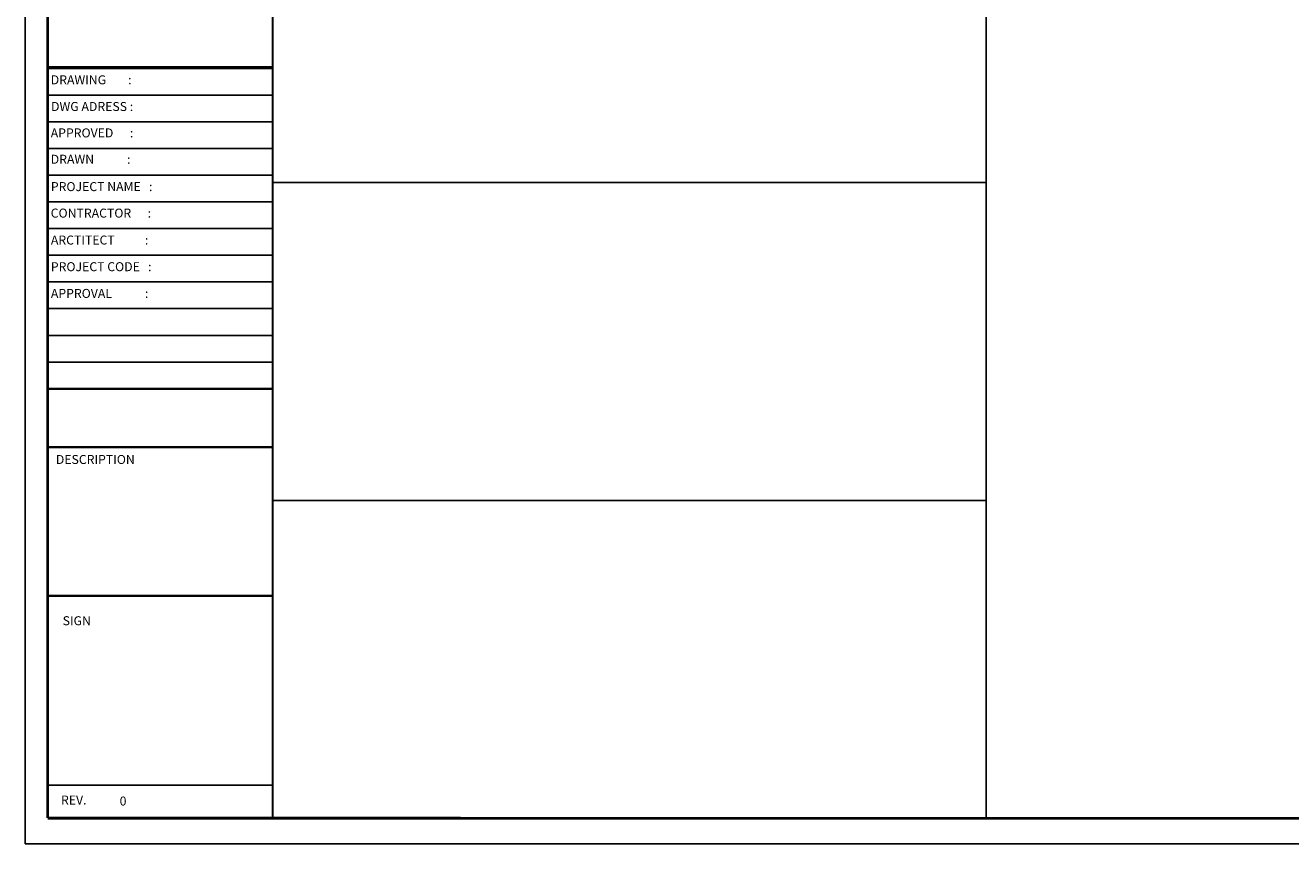
# Model space of a CAD drawing. Units: millimetres. Extents: x 6036 to 16069, y 5827 to 10043.
# Drawn here: x 6036 to 6795, y 7977 to 8469 of the extents above; entities that cross this region are included whole.
import ezdxf

# ---------------------------------------------------------------- set-up
doc = ezdxf.new("R2010")
doc.units = ezdxf.units.MM
doc.layers.add('ANTET', color=140, linetype='Continuous')
doc.styles.add('S1', font='romanc.shx')

msp = doc.modelspace()

# ---------------------------------------------------------------- linework, layer by layer
for p, q in [((6612.55, 8946.69), (6612.55, 7992.61)), ((6184.14, 8374.27), (6612.55, 8374.27)), ((6184.14, 8183.46), (6612.55, 8183.46))]:
    msp.add_line(p, q)
at = {"layer": 'ANTET'}
for p, q in [((6184.14, 8442.91), (6049.1, 8442.91)), ((6184.14, 8426.87), (6049.1, 8426.87)), ((6184.14, 8410.84), (6049.1, 8410.84)), ((6184.14, 8394.81), (6049.1, 8394.81)), ((6184.14, 8378.77), (6049.1, 8378.77)), ((6184.14, 8362.74), (6049.1, 8362.74)), ((6184.14, 8346.71), (6049.1, 8346.71)), ((6184.14, 8330.67), (6049.1, 8330.67)), ((6184.14, 8314.64), (6049.1, 8314.64)), ((6184.14, 8298.61), (6049.1, 8298.61)), ((6184.14, 8282.58), (6049.1, 8282.58)), ((6184.14, 8266.54), (6049.1, 8266.54)), ((6184.14, 8012.4), (6049.1, 8012.4))]:
    msp.add_line(p, q, dxfattribs=at)
for points in [[(6035.6, 7977.31), (6035.6, 8960.19)], [(7555.18, 7977.31), (6035.6, 7977.31)]]:
    msp.add_lwpolyline(points, dxfattribs=at)
for points, const_width in [([(6049.1, 7992.65), (6049.1, 8946.69)], 1.62), ([(6049.1, 8443.55), (6184.14, 8443.55)], 1.35), ([(6049.1, 8250.49), (6184.14, 8250.49)], 1.35), ([(6049.1, 8215.43), (6184.14, 8215.43)], 1.35), ([(6049.1, 8126.12), (6184.14, 8126.12)], 1.35), ([(7539.36, 7992.55), (6049.1, 7992.65)], 1.62)]:
    msp.add_lwpolyline(points, dxfattribs=dict(at, const_width=const_width))
msp.add_lwpolyline([(6184.14, 7992.65, 1.35, 1.35, 0), (6184.14, 8946.69, 0, 0, 0)], format="xyseb", dxfattribs=at)

# ---------------------------------------------------------------- texts
at = {"layer": 'ANTET', "color": 7, "style": 'S1'}
for s, height, p in [('DRAWING        : ', 5.4016, (6050.87, 8433.31)), ('DWG ADRESS : ', 5.4016, (6051.06, 8417.3)), ('APPROVED      : ', 5.4016, (6050.87, 8401.44)), ('DRAWN            : ', 5.4016, (6050.87, 8385.62)), ('PROJECT NAME   :   ', 5.4016, (6050.94, 8369.19)), ('CONTRACTOR      : ', 5.4016, (6050.85, 8353.28)), ('ARCTITECT           : ', 5.4016, (6050.97, 8337.11)), ('PROJECT CODE   :  ', 5.4016, (6050.94, 8321.1)), ('APPROVAL            :', 5.4016, (6050.97, 8305.05)), ('DESCRIPTION', 5.4016, (6053.95, 8205.33)), ('SIGN', 5.402, (6058.03, 8108.5))]:
    msp.add_text(s, height=height, dxfattribs=at).set_placement(p)
at = {"layer": 'ANTET', "style": 'S1'}
for s, height, p in [('REV.', 5.402, (6057.04, 8000.83)), ('0', 5.4, (6092.26, 8000.22))]:
    msp.add_text(s, height=height, dxfattribs=at).set_placement(p)

doc.saveas('drawing.dxf')
